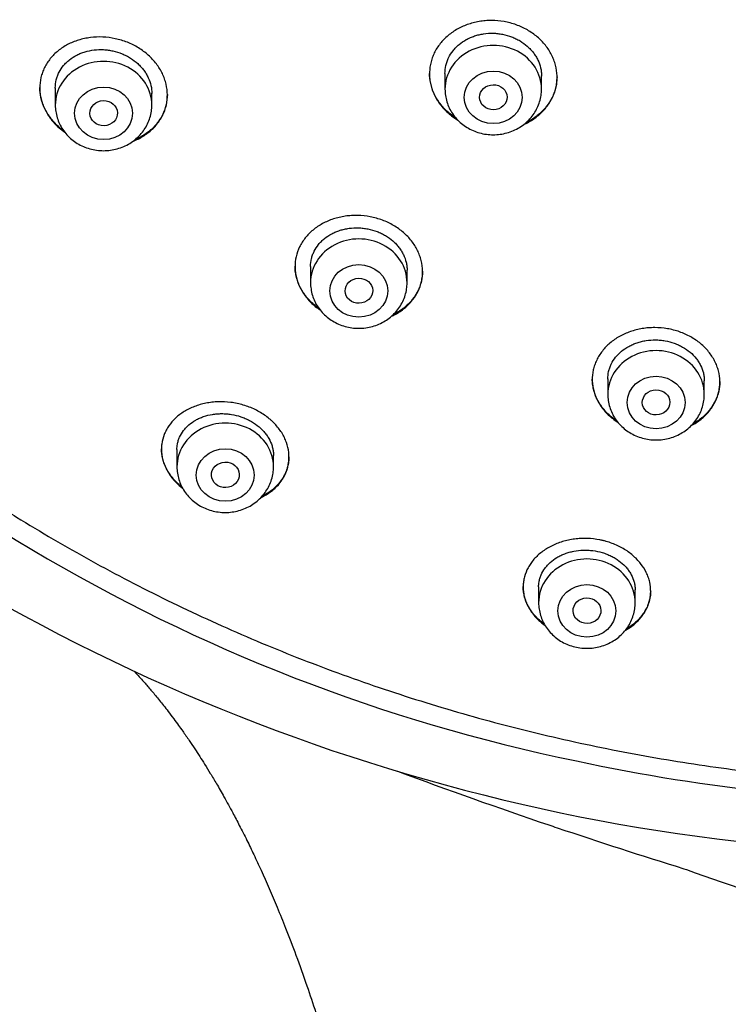
# Model space of a CAD drawing. Units: millimetres. Extents: x -18 to 634, y -35 to 905.
# Drawn here: x 249 to 269, y 800 to 829 of the extents above; entities that cross this region are included whole.
import ezdxf

# ---------------------------------------------------------------- set-up
doc = ezdxf.new("R2010")
doc.units = ezdxf.units.MM
doc.layers.add('Default', color=7, linetype='Continuous')
doc.layers.add('DV1_Default', color=7, linetype='Continuous')

# ---------------------------------------------------------------- blocks, each defined once
blk = doc.blocks.new('SE')
at = {"layer": 'DV1_Default', "color": 7}
for p, q in [((260.975, 827.055), (260.975, 826.596)), ((263.775, 826.596), (263.775, 826.979)), ((249.671, 826.634), (249.671, 826.134)), ((252.471, 826.134), (252.471, 826.476)), ((257.075, 821.46), (257.075, 820.985)), ((259.875, 820.985), (259.875, 821.347)), ((265.697, 818.196), (265.697, 817.748)), ((268.497, 817.748), (268.497, 818.139)), ((253.2, 816.154), (253.2, 815.646)), ((256, 815.646), (256, 815.982)), ((263.691, 812.171), (263.691, 811.707)), ((266.491, 811.707), (266.491, 812.084))]:
    blk.add_line(p, q, dxfattribs=at)
for centre, radius, start, end in [((275.02, 856.889), 50.81, 219.9891, 258.381), ((276.039, 861.608), 57.2, 233.4307, 270.3111), ((276.345, 861.157), 55.259, 257.9274, 270.0052), ((309.662, 940.857), 143.077, 249.51943, 251.38249), ((298.356, 906.759), 107.155, 251.29079, 251.42666), ((312.502, 948.441), 151.171, 251.37652, 252.84263), ((271.487, 815.491), 12.039, 252.6991, 253.047), ((278.378, 831.405), 29.336, 249.233, 266.0359)]:
    blk.add_arc(centre, radius, start, end, dxfattribs=at)
for centre in [(262.375, 826.596), (251.071, 826.134), (258.475, 820.985), (267.097, 817.748), (254.6, 815.646), (265.091, 811.707)]:
    blk.add_ellipse(centre, major_axis=(1.4, 0), ratio=0.906308, start_param=0, end_param=3.141598, dxfattribs=at)
for centre, major_axis, ratio in [((262.375, 826.359), (0.84, 0), 0.906308), ((251.071, 825.897), (0.84, 0), 0.906308), ((262.377, 826.362), (0.4, 0.005), 0.907602), ((251.075, 825.901), (0.401, 0.011), 0.906169), ((258.475, 820.748), (0.84, 0), 0.906308), ((258.478, 820.752), (0.4, 0.01), 0.90869), ((267.097, 817.512), (-0.84, 0), 0.906308), ((267.099, 817.516), (0.4, 0.006), 0.910589), ((254.6, 815.409), (-0.84, 0), 0.906308), ((254.604, 815.415), (0.405, 0.016), 0.910039), ((265.091, 811.471), (0.84, 0), 0.906308), ((265.093, 811.477), (0.404, 0.01), 0.913177)]:
    blk.add_ellipse(centre, major_axis=major_axis, ratio=ratio, dxfattribs=at)
for points, knots in [([(226.999, 849.464), (227.015, 849.067), (227.055, 848.38), (227.152, 847.209), (227.282, 846.07), (227.447, 844.905), (227.643, 843.76), (227.873, 842.612), (228.136, 841.474), (228.431, 840.341), (228.759, 839.215), (229.118, 838.098), (229.51, 836.989), (229.933, 835.89), (230.388, 834.802), (230.873, 833.724), (231.39, 832.658), (231.937, 831.605), (232.513, 830.565), (233.12, 829.539), (233.755, 828.527), (234.419, 827.531), (235.112, 826.551), (235.833, 825.587), (236.58, 824.641), (237.355, 823.713), (238.156, 822.803), (238.983, 821.912), (239.835, 821.042), (240.712, 820.191), (241.613, 819.362), (242.537, 818.554), (243.484, 817.768), (244.454, 817.005), (245.445, 816.265), (246.457, 815.548), (247.489, 814.856), (248.54, 814.188), (249.61, 813.545), (250.699, 812.927), (251.805, 812.336), (252.927, 811.77), (254.065, 811.232), (255.218, 810.72), (256.386, 810.235), (257.566, 809.779), (258.76, 809.35), (259.966, 808.95), (261.182, 808.578), (262.409, 808.235), (263.645, 807.921), (264.89, 807.636), (266.143, 807.381), (267.402, 807.155), (268.667, 806.959), (269.938, 806.793), (271.213, 806.657), (272.492, 806.551), (273.773, 806.475), (275.056, 806.429), (276.339, 806.414), (277.623, 806.429), (278.906, 806.474), (280.187, 806.549), (281.465, 806.655), (282.741, 806.79), (284.011, 806.956), (285.277, 807.151), (286.536, 807.376), (287.789, 807.631), (289.034, 807.916), (290.27, 808.229), (291.497, 808.572), (292.714, 808.943), (293.92, 809.343), (295.114, 809.771), (296.295, 810.228), (297.463, 810.711), (298.616, 811.223), (299.754, 811.761), (300.877, 812.326), (301.983, 812.917), (303.072, 813.534), (304.142, 814.177), (305.194, 814.844), (306.226, 815.536), (307.239, 816.252), (308.23, 816.992), (309.2, 817.755), (310.147, 818.541), (311.072, 819.348), (311.973, 820.177), (312.85, 821.027), (313.703, 821.898), (314.53, 822.788), (315.332, 823.697), (316.107, 824.625), (316.855, 825.571), (317.576, 826.535), (318.269, 827.514), (318.934, 828.51), (319.57, 829.522), (320.177, 830.547), (320.754, 831.587), (321.301, 832.64), (321.818, 833.706), (322.304, 834.783), (322.76, 835.872), (323.183, 836.971), (323.575, 838.079), (323.936, 839.197), (324.264, 840.322), (324.56, 841.455), (324.823, 842.593), (325.053, 843.741), (325.251, 844.886), (325.415, 846.05), (325.546, 847.19), (325.644, 848.369), (325.685, 849.062), (325.702, 849.467)], [0, 0, 0, 0, 0.007889, 0.016368, 0.024847, 0.033326, 0.041805, 0.050284, 0.058763, 0.067243, 0.075722, 0.084202, 0.092682, 0.101162, 0.109642, 0.118123, 0.126604, 0.135085, 0.143566, 0.152047, 0.160529, 0.169011, 0.177493, 0.185975, 0.194457, 0.20294, 0.211423, 0.219906, 0.228389, 0.236873, 0.245356, 0.25384, 0.262324, 0.270808, 0.279293, 0.287777, 0.296262, 0.304747, 0.313231, 0.321716, 0.330202, 0.338687, 0.347172, 0.355657, 0.364143, 0.372628, 0.381114, 0.3896, 0.398085, 0.406571, 0.415057, 0.423543, 0.432029, 0.440515, 0.449001, 0.457487, 0.465973, 0.474459, 0.482945, 0.491431, 0.499917, 0.508403, 0.516889, 0.525375, 0.533861, 0.542347, 0.550834, 0.55932, 0.567805, 0.576291, 0.584777, 0.593263, 0.601749, 0.610235, 0.61872, 0.627206, 0.635692, 0.644177, 0.652663, 0.661148, 0.669633, 0.678118, 0.686603, 0.695088, 0.703573, 0.712058, 0.720542, 0.729026, 0.737511, 0.745995, 0.754479, 0.762962, 0.771446, 0.779929, 0.788412, 0.796895, 0.805378, 0.81386, 0.822343, 0.830825, 0.839307, 0.847788, 0.85627, 0.864751, 0.873232, 0.881713, 0.890193, 0.898674, 0.907154, 0.915634, 0.924114, 0.932593, 0.941073, 0.949552, 0.958031, 0.96651, 0.974989, 0.983468, 0.991947, 1, 1, 1, 1]), ([(263.717, 825.863), (263.801, 825.936), (263.875, 826.016), (263.971, 826.144), (264.001, 826.188), (264.055, 826.28), (264.08, 826.327), (264.145, 826.471), (264.177, 826.57), (264.208, 826.722), (264.215, 826.773), (264.224, 826.878), (264.226, 826.93), (264.222, 827.085), (264.207, 827.189), (264.168, 827.343), (264.151, 827.394), (264.113, 827.494), (264.07, 827.593), (264.016, 827.687), (263.956, 827.779), (263.924, 827.825), (263.818, 827.957), (263.739, 828.038), (263.608, 828.149), (263.562, 828.184), (263.466, 828.252), (263.415, 828.283), (263.261, 828.371), (263.153, 828.421), (262.983, 828.482), (262.925, 828.5), (262.807, 828.531), (262.748, 828.544), (262.569, 828.575), (262.448, 828.586), (262.265, 828.586), (262.204, 828.584), (262.084, 828.574), (261.965, 828.559), (261.849, 828.534), (261.733, 828.504), (261.676, 828.486), (261.51, 828.427), (261.406, 828.378), (261.258, 828.293), (261.21, 828.262), (261.118, 828.196), (261.075, 828.161), (260.95, 828.052), (260.876, 827.972), (260.779, 827.843), (260.749, 827.798), (260.695, 827.707), (260.646, 827.613), (260.609, 827.516), (260.576, 827.418), (260.563, 827.367), (260.532, 827.213), (260.523, 827.111), (260.527, 826.956), (260.531, 826.904), (260.546, 826.8), (260.556, 826.748), (260.596, 826.594), (260.633, 826.495), (260.707, 826.35), (260.734, 826.302), (260.794, 826.21), (260.826, 826.165), (260.931, 826.034), (261.009, 825.953), (261.142, 825.841), (261.188, 825.805), (261.271, 825.748), (261.307, 825.724), (261.343, 825.702)], [0, 0, 0, 0, 0.040221, 0.040221, 0.060332, 0.060332, 0.080443, 0.080443, 0.120664, 0.120664, 0.140775, 0.140775, 0.160885, 0.160885, 0.201106, 0.201106, 0.221217, 0.221217, 0.241328, 0.261438, 0.261438, 0.281549, 0.281549, 0.32177, 0.32177, 0.341881, 0.341881, 0.361992, 0.361992, 0.402213, 0.402213, 0.422324, 0.422324, 0.442434, 0.442434, 0.482656, 0.482656, 0.502766, 0.502766, 0.522877, 0.542988, 0.542988, 0.563098, 0.563098, 0.603319, 0.603319, 0.62343, 0.62343, 0.643541, 0.643541, 0.683762, 0.683762, 0.703873, 0.703873, 0.723983, 0.744094, 0.744094, 0.764205, 0.764205, 0.804426, 0.804426, 0.824537, 0.824537, 0.844647, 0.844647, 0.884869, 0.884869, 0.904979, 0.904979, 0.92509, 0.92509, 0.965311, 0.965311, 0.985422, 0.985422, 1, 1, 1, 1]), ([(252.389, 825.352), (252.474, 825.421), (252.549, 825.496), (252.648, 825.618), (252.679, 825.66), (252.735, 825.748), (252.761, 825.794), (252.829, 825.933), (252.864, 826.029), (252.898, 826.178), (252.907, 826.228), (252.918, 826.331), (252.921, 826.383), (252.921, 826.537), (252.908, 826.64), (252.872, 826.795), (252.857, 826.847), (252.821, 826.948), (252.78, 827.047), (252.727, 827.144), (252.669, 827.238), (252.638, 827.284), (252.534, 827.42), (252.456, 827.504), (252.326, 827.62), (252.281, 827.657), (252.185, 827.728), (252.135, 827.762), (251.982, 827.856), (251.875, 827.909), (251.705, 827.977), (251.647, 827.997), (251.529, 828.032), (251.47, 828.047), (251.292, 828.085), (251.171, 828.101), (250.927, 828.112), (250.807, 828.107), (250.631, 828.085), (250.572, 828.075), (250.457, 828.05), (250.4, 828.035), (250.234, 827.984), (250.129, 827.941), (249.98, 827.863), (249.932, 827.834), (249.839, 827.773), (249.795, 827.741), (249.669, 827.639), (249.593, 827.564), (249.494, 827.441), (249.463, 827.399), (249.407, 827.311), (249.356, 827.222), (249.316, 827.128), (249.282, 827.032), (249.267, 826.983), (249.232, 826.832), (249.221, 826.731), (249.221, 826.577), (249.224, 826.526), (249.237, 826.422), (249.246, 826.37), (249.282, 826.216), (249.317, 826.116), (249.388, 825.969), (249.414, 825.921), (249.473, 825.825), (249.504, 825.779), (249.607, 825.645), (249.684, 825.561), (249.793, 825.463), (249.816, 825.444), (249.862, 825.407), (249.885, 825.389), (249.923, 825.361), (249.937, 825.35), (249.951, 825.34)], [0, 0, 0, 0, 0.040572, 0.040572, 0.060858, 0.060858, 0.081144, 0.081144, 0.121716, 0.121716, 0.142002, 0.142002, 0.162289, 0.162289, 0.202861, 0.202861, 0.223147, 0.223147, 0.243433, 0.263719, 0.263719, 0.284005, 0.284005, 0.324577, 0.324577, 0.344863, 0.344863, 0.365149, 0.365149, 0.405721, 0.405721, 0.426007, 0.426007, 0.446294, 0.446294, 0.486866, 0.486866, 0.527438, 0.527438, 0.547724, 0.547724, 0.56801, 0.56801, 0.608582, 0.608582, 0.628868, 0.628868, 0.649154, 0.649154, 0.689726, 0.689726, 0.710012, 0.710012, 0.730298, 0.750585, 0.750585, 0.770871, 0.770871, 0.811443, 0.811443, 0.831729, 0.831729, 0.852015, 0.852015, 0.892587, 0.892587, 0.912873, 0.912873, 0.933159, 0.933159, 0.973731, 0.973731, 0.983874, 0.983874, 0.994017, 0.994017, 1, 1, 1, 1]), ([(260.975, 827.051), (260.975, 827.13), (260.984, 827.208), (261.011, 827.322), (261.022, 827.36), (261.048, 827.435), (261.064, 827.472), (261.116, 827.579), (261.159, 827.647), (261.234, 827.743), (261.262, 827.774), (261.32, 827.834), (261.35, 827.862), (261.447, 827.943), (261.517, 827.991), (261.631, 828.054), (261.67, 828.073), (261.751, 828.109), (261.833, 828.14), (261.919, 828.165), (262.006, 828.186), (262.051, 828.194), (262.187, 828.214), (262.278, 828.22), (262.415, 828.217), (262.461, 828.214), (262.553, 828.204), (262.599, 828.197), (262.734, 828.171), (262.822, 828.146), (262.949, 828.097), (262.991, 828.079), (263.073, 828.04), (263.113, 828.018), (263.227, 827.95), (263.298, 827.898), (263.396, 827.811), (263.428, 827.781), (263.486, 827.718), (263.54, 827.653), (263.588, 827.585), (263.631, 827.514), (263.651, 827.477), (263.704, 827.366), (263.73, 827.29), (263.757, 827.174), (263.764, 827.134), (263.773, 827.055), (263.775, 827.016), (263.775, 826.976), (263.775, 826.976), (263.775, 826.976)], [0, 0, 0, 0, 0.062473, 0.062473, 0.09372, 0.09372, 0.124968, 0.124968, 0.187463, 0.187463, 0.218711, 0.218711, 0.249958, 0.249958, 0.312453, 0.312453, 0.343701, 0.343701, 0.374949, 0.406196, 0.406196, 0.437444, 0.437444, 0.499939, 0.499939, 0.531186, 0.531186, 0.562434, 0.562434, 0.624929, 0.624929, 0.656177, 0.656177, 0.687424, 0.687424, 0.749919, 0.749919, 0.781167, 0.781167, 0.812414, 0.843662, 0.843662, 0.87491, 0.87491, 0.937405, 0.937405, 0.968652, 0.968652, 0.9999, 0.9999, 1, 1, 1, 1]), ([(249.671, 826.628), (249.671, 826.631), (249.671, 826.634), (249.672, 826.715), (249.682, 826.792), (249.709, 826.904), (249.721, 826.941), (249.748, 827.014), (249.764, 827.05), (249.817, 827.154), (249.86, 827.219), (249.936, 827.311), (249.963, 827.341), (250.022, 827.397), (250.053, 827.424), (250.149, 827.5), (250.219, 827.545), (250.333, 827.604), (250.372, 827.622), (250.453, 827.654), (250.494, 827.668), (250.62, 827.705), (250.707, 827.723), (250.887, 827.744), (250.978, 827.747), (251.115, 827.739), (251.161, 827.735), (251.252, 827.722), (251.298, 827.714), (251.434, 827.684), (251.522, 827.657), (251.649, 827.605), (251.691, 827.585), (251.773, 827.544), (251.813, 827.521), (251.927, 827.449), (251.998, 827.396), (252.097, 827.306), (252.128, 827.275), (252.186, 827.211), (252.241, 827.145), (252.288, 827.075), (252.331, 827.003), (252.35, 826.965), (252.403, 826.853), (252.429, 826.777), (252.463, 826.624), (252.471, 826.548), (252.471, 826.473)], [0, 0, 0, 0, 0.002476, 0.002476, 0.064975, 0.064975, 0.096224, 0.096224, 0.127473, 0.127473, 0.189972, 0.189972, 0.221221, 0.221221, 0.252471, 0.252471, 0.314969, 0.314969, 0.346219, 0.346219, 0.377468, 0.377468, 0.439967, 0.439967, 0.502466, 0.502466, 0.533715, 0.533715, 0.564964, 0.564964, 0.627463, 0.627463, 0.658712, 0.658712, 0.689962, 0.689962, 0.752461, 0.752461, 0.78371, 0.78371, 0.814959, 0.846209, 0.846209, 0.877458, 0.877458, 0.939957, 0.939957, 1, 1, 1, 1]), ([(261.296, 825.753), (261.238, 825.79), (261.183, 825.83), (261.086, 825.909), (261.043, 825.947), (260.961, 826.027), (260.922, 826.069), (260.814, 826.198), (260.752, 826.289), (260.675, 826.432), (260.651, 826.482), (260.611, 826.581), (260.594, 826.631), (260.55, 826.783), (260.533, 826.886), (260.526, 827.012), (260.525, 827.032), (260.525, 827.053)], [0, 0, 0, 0, 0.123037, 0.123037, 0.2275, 0.2275, 0.331963, 0.331963, 0.540888, 0.540888, 0.645351, 0.645351, 0.749814, 0.749814, 0.958739, 0.958739, 1, 1, 1, 1]), ([(264.225, 826.958), (264.225, 826.882), (264.218, 826.806), (264.196, 826.678), (264.184, 826.627), (264.154, 826.527), (264.119, 826.429), (264.073, 826.335), (264.021, 826.243), (263.993, 826.198), (263.899, 826.066), (263.827, 825.984), (263.745, 825.909)], [0, 0, 0, 0, 0.197353, 0.197353, 0.331128, 0.331128, 0.464902, 0.598677, 0.598677, 0.732451, 0.732451, 1, 1, 1, 1]), ([(249.915, 825.388), (249.86, 825.428), (249.809, 825.471), (249.717, 825.555), (249.676, 825.595), (249.598, 825.681), (249.562, 825.725), (249.461, 825.86), (249.404, 825.955), (249.335, 826.102), (249.315, 826.153), (249.28, 826.254), (249.266, 826.305), (249.233, 826.451), (249.222, 826.546), (249.221, 826.641)], [0, 0, 0, 0, 0.127588, 0.127588, 0.238827, 0.238827, 0.350066, 0.350066, 0.572544, 0.572544, 0.683783, 0.683783, 0.795022, 0.795022, 1, 1, 1, 1]), ([(252.921, 826.443), (252.921, 826.442), (252.921, 826.44), (252.92, 826.336), (252.908, 826.235), (252.871, 826.085), (252.856, 826.036), (252.82, 825.939), (252.779, 825.846), (252.727, 825.756), (252.67, 825.669), (252.639, 825.627), (252.537, 825.504), (252.46, 825.43), (252.374, 825.362)], [0, 0, 0, 0, 0.002721, 0.002721, 0.252041, 0.252041, 0.376701, 0.376701, 0.501361, 0.626021, 0.626021, 0.75068, 0.75068, 1, 1, 1, 1]), ([(260.975, 826.596), (260.975, 826.529), (260.984, 826.415), (261.025, 826.226), (261.094, 826.051), (261.19, 825.883), (261.309, 825.732), (261.451, 825.597), (261.611, 825.483), (261.788, 825.391), (261.977, 825.324), (262.174, 825.284), (262.375, 825.27), (262.576, 825.284), (262.773, 825.324), (262.962, 825.391), (263.139, 825.483), (263.3, 825.597), (263.442, 825.733), (263.561, 825.884), (263.657, 826.053), (263.725, 826.228), (263.766, 826.417), (263.775, 826.53), (263.775, 826.596)], [0, 0, 0, 0, 0.043416, 0.088242, 0.133206, 0.178365, 0.223751, 0.269371, 0.315209, 0.361231, 0.407394, 0.453652, 0.499964, 0.546286, 0.592577, 0.638793, 0.684885, 0.730809, 0.776522, 0.822, 0.867242, 0.912272, 0.95714, 1, 1, 1, 1]), ([(249.671, 826.134), (249.671, 826.067), (249.68, 825.953), (249.721, 825.764), (249.79, 825.59), (249.886, 825.421), (250.005, 825.27), (250.147, 825.135), (250.307, 825.021), (250.484, 824.929), (250.673, 824.863), (250.87, 824.822), (251.071, 824.808), (251.272, 824.822), (251.469, 824.863), (251.658, 824.929), (251.835, 825.021), (251.996, 825.136), (252.138, 825.271), (252.257, 825.423), (252.352, 825.591), (252.421, 825.766), (252.462, 825.955), (252.471, 826.068), (252.471, 826.134)], [0, 0, 0, 0, 0.043416, 0.088242, 0.133206, 0.178365, 0.223751, 0.269371, 0.315209, 0.361231, 0.407394, 0.453652, 0.499964, 0.546286, 0.592577, 0.638793, 0.684885, 0.730809, 0.776522, 0.822, 0.867242, 0.912272, 0.95714, 1, 1, 1, 1]), ([(263.266, 825.576), (263.273, 825.579), (263.281, 825.583), (263.341, 825.61), (263.393, 825.637), (263.542, 825.723), (263.633, 825.789), (263.717, 825.863)], [0, 0, 0, 0, 0.046462, 0.046462, 0.364308, 0.364308, 1, 1, 1, 1]), ([(263.745, 825.909), (263.663, 825.834), (263.574, 825.767), (263.429, 825.678), (263.379, 825.651), (263.326, 825.625), (263.326, 825.625), (263.325, 825.625)], [0, 0, 0, 0, 0.664223, 0.664223, 0.996335, 0.996335, 1, 1, 1, 1]), ([(251.924, 825.086), (251.935, 825.09), (251.946, 825.094), (252.01, 825.12), (252.061, 825.144), (252.211, 825.223), (252.304, 825.283), (252.389, 825.352)], [0, 0, 0, 0, 0.065051, 0.065051, 0.376701, 0.376701, 1, 1, 1, 1]), ([(252.374, 825.362), (252.288, 825.294), (252.195, 825.235), (252.059, 825.165), (252.022, 825.148), (251.983, 825.131)], [0, 0, 0, 0, 0.731244, 0.731244, 1, 1, 1, 1]), ([(259.803, 820.249), (259.888, 820.319), (259.962, 820.395), (260.06, 820.517), (260.09, 820.559), (260.145, 820.646), (260.171, 820.692), (260.238, 820.83), (260.271, 820.925), (260.304, 821.072), (260.313, 821.122), (260.323, 821.223), (260.326, 821.274), (260.324, 821.426), (260.311, 821.526), (260.274, 821.677), (260.258, 821.728), (260.222, 821.827), (260.201, 821.875), (260.13, 822.018), (260.072, 822.11), (259.934, 822.286), (259.855, 822.367), (259.725, 822.479), (259.68, 822.514), (259.584, 822.582), (259.534, 822.615), (259.38, 822.705), (259.272, 822.756), (259.102, 822.819), (259.044, 822.838), (258.926, 822.871), (258.866, 822.885), (258.687, 822.919), (258.566, 822.932), (258.383, 822.936), (258.322, 822.935), (258.201, 822.928), (258.082, 822.916), (257.965, 822.894), (257.85, 822.867), (257.792, 822.851), (257.626, 822.797), (257.521, 822.751), (257.373, 822.671), (257.325, 822.642), (257.232, 822.58), (257.188, 822.547), (257.063, 822.443), (256.988, 822.368), (256.89, 822.244), (256.86, 822.201), (256.804, 822.114), (256.779, 822.069), (256.713, 821.932), (256.679, 821.837), (256.634, 821.639), (256.624, 821.539), (256.626, 821.389), (256.629, 821.338), (256.642, 821.237), (256.652, 821.186), (256.689, 821.036), (256.725, 820.938), (256.796, 820.795), (256.822, 820.748), (256.881, 820.656), (256.913, 820.611), (257.015, 820.481), (257.093, 820.4), (257.224, 820.287), (257.271, 820.251), (257.33, 820.209), (257.343, 820.2), (257.355, 820.192)], [0, 0, 0, 0, 0.040606, 0.040606, 0.060909, 0.060909, 0.081212, 0.081212, 0.121818, 0.121818, 0.142121, 0.142121, 0.162424, 0.162424, 0.20303, 0.20303, 0.223333, 0.223333, 0.243636, 0.243636, 0.284242, 0.284242, 0.324848, 0.324848, 0.345151, 0.345151, 0.365454, 0.365454, 0.40606, 0.40606, 0.426363, 0.426363, 0.446666, 0.446666, 0.487272, 0.487272, 0.507575, 0.507575, 0.527878, 0.548181, 0.548181, 0.568484, 0.568484, 0.60909, 0.60909, 0.629393, 0.629393, 0.649696, 0.649696, 0.690302, 0.690302, 0.710605, 0.710605, 0.730908, 0.730908, 0.771514, 0.771514, 0.81212, 0.81212, 0.832423, 0.832423, 0.852726, 0.852726, 0.893332, 0.893332, 0.913635, 0.913635, 0.933938, 0.933938, 0.974544, 0.974544, 0.994847, 0.994847, 1, 1, 1, 1]), ([(257.075, 821.456), (257.075, 821.456), (257.075, 821.456), (257.075, 821.534), (257.084, 821.609), (257.111, 821.72), (257.122, 821.756), (257.148, 821.829), (257.164, 821.864), (257.216, 821.968), (257.258, 822.033), (257.333, 822.126), (257.36, 822.155), (257.418, 822.213), (257.449, 822.24), (257.544, 822.317), (257.614, 822.363), (257.728, 822.424), (257.767, 822.442), (257.847, 822.476), (257.929, 822.506), (258.015, 822.529), (258.102, 822.548), (258.147, 822.556), (258.283, 822.574), (258.374, 822.579), (258.511, 822.574), (258.557, 822.571), (258.649, 822.56), (258.695, 822.553), (258.831, 822.526), (258.919, 822.501), (259.048, 822.452), (259.09, 822.433), (259.172, 822.394), (259.212, 822.372), (259.327, 822.304), (259.398, 822.252), (259.497, 822.166), (259.528, 822.135), (259.586, 822.073), (259.641, 822.009), (259.688, 821.941), (259.732, 821.871), (259.752, 821.835), (259.804, 821.726), (259.831, 821.652), (259.857, 821.538), (259.864, 821.499), (259.873, 821.422), (259.875, 821.384), (259.875, 821.346)], [0, 0, 0, 0, 0.000335, 0.000335, 0.062832, 0.062832, 0.09408, 0.09408, 0.125329, 0.125329, 0.187825, 0.187825, 0.219074, 0.219074, 0.250322, 0.250322, 0.312819, 0.312819, 0.344067, 0.344067, 0.375315, 0.406564, 0.406564, 0.437812, 0.437812, 0.500309, 0.500309, 0.531557, 0.531557, 0.562805, 0.562805, 0.625302, 0.625302, 0.65655, 0.65655, 0.687798, 0.687798, 0.750295, 0.750295, 0.781543, 0.781543, 0.812792, 0.84404, 0.84404, 0.875288, 0.875288, 0.937785, 0.937785, 0.969033, 0.969033, 1, 1, 1, 1]), ([(257.32, 820.237), (257.267, 820.275), (257.217, 820.315), (257.126, 820.394), (257.085, 820.433), (257.007, 820.516), (256.97, 820.559), (256.869, 820.69), (256.812, 820.781), (256.742, 820.925), (256.722, 820.974), (256.687, 821.073), (256.657, 821.172), (256.64, 821.273), (256.628, 821.37), (256.625, 821.418), (256.625, 821.465)], [0, 0, 0, 0, 0.123063, 0.123063, 0.233575, 0.233575, 0.344087, 0.344087, 0.565112, 0.565112, 0.675625, 0.675625, 0.786137, 0.896649, 0.896649, 1, 1, 1, 1]), ([(260.325, 821.32), (260.324, 821.223), (260.313, 821.126), (260.278, 820.982), (260.264, 820.933), (260.229, 820.837), (260.189, 820.744), (260.138, 820.655), (260.082, 820.569), (260.051, 820.526), (259.951, 820.403), (259.875, 820.328), (259.789, 820.259)], [0, 0, 0, 0, 0.243726, 0.243726, 0.369772, 0.369772, 0.495817, 0.621863, 0.621863, 0.747909, 0.747909, 1, 1, 1, 1]), ([(257.075, 820.985), (257.075, 820.918), (257.084, 820.804), (257.125, 820.615), (257.194, 820.441), (257.29, 820.272), (257.409, 820.121), (257.551, 819.986), (257.711, 819.872), (257.888, 819.78), (258.077, 819.714), (258.274, 819.673), (258.475, 819.659), (258.676, 819.673), (258.873, 819.713), (259.062, 819.78), (259.239, 819.872), (259.4, 819.986), (259.542, 820.122), (259.661, 820.274), (259.757, 820.442), (259.825, 820.617), (259.866, 820.806), (259.875, 820.919), (259.875, 820.985)], [0, 0, 0, 0, 0.043416, 0.088242, 0.133206, 0.178365, 0.223751, 0.269371, 0.315209, 0.361231, 0.407394, 0.453652, 0.499964, 0.546286, 0.592577, 0.638793, 0.684885, 0.730809, 0.776522, 0.822, 0.867242, 0.912272, 0.95714, 1, 1, 1, 1]), ([(259.422, 820.012), (259.458, 820.028), (259.493, 820.045), (259.627, 820.118), (259.719, 820.179), (259.803, 820.249)], [0, 0, 0, 0, 0.255375, 0.255375, 1, 1, 1, 1]), ([(259.789, 820.259), (259.704, 820.19), (259.612, 820.13), (259.499, 820.07), (259.486, 820.064), (259.472, 820.057)], [0, 0, 0, 0, 0.881637, 0.881637, 1, 1, 1, 1]), ([(268.433, 817.054), (268.517, 817.125), (268.591, 817.202), (268.688, 817.325), (268.718, 817.368), (268.772, 817.456), (268.797, 817.501), (268.863, 817.64), (268.896, 817.735), (268.928, 817.881), (268.936, 817.93), (268.946, 818.03), (268.948, 818.081), (268.945, 818.23), (268.932, 818.329), (268.894, 818.477), (268.878, 818.527), (268.842, 818.624), (268.821, 818.671), (268.749, 818.81), (268.691, 818.9), (268.553, 819.07), (268.474, 819.149), (268.344, 819.257), (268.299, 819.291), (268.203, 819.357), (268.153, 819.388), (267.999, 819.474), (267.891, 819.522), (267.721, 819.581), (267.663, 819.599), (267.545, 819.629), (267.485, 819.642), (267.305, 819.673), (267.184, 819.683), (267, 819.684), (266.939, 819.681), (266.818, 819.672), (266.698, 819.657), (266.581, 819.633), (266.466, 819.604), (266.408, 819.587), (266.241, 819.529), (266.136, 819.481), (265.987, 819.398), (265.94, 819.368), (265.847, 819.304), (265.803, 819.27), (265.678, 819.164), (265.604, 819.087), (265.507, 818.963), (265.476, 818.919), (265.422, 818.831), (265.373, 818.741), (265.334, 818.648), (265.301, 818.553), (265.288, 818.504), (265.255, 818.357), (265.246, 818.258), (265.248, 818.109), (265.252, 818.059), (265.266, 817.959), (265.276, 817.909), (265.313, 817.761), (265.35, 817.666), (265.421, 817.526), (265.448, 817.481), (265.507, 817.391), (265.538, 817.347), (265.641, 817.221), (265.719, 817.143), (265.85, 817.035), (265.896, 817), (265.96, 816.956), (265.977, 816.945), (265.994, 816.934)], [0, 0, 0, 0, 0.04053, 0.04053, 0.060795, 0.060795, 0.08106, 0.08106, 0.121589, 0.121589, 0.141854, 0.141854, 0.162119, 0.162119, 0.202649, 0.202649, 0.222914, 0.222914, 0.243179, 0.243179, 0.283709, 0.283709, 0.324238, 0.324238, 0.344503, 0.344503, 0.364768, 0.364768, 0.405298, 0.405298, 0.425563, 0.425563, 0.445828, 0.445828, 0.486358, 0.486358, 0.506622, 0.506622, 0.526887, 0.547152, 0.547152, 0.567417, 0.567417, 0.607947, 0.607947, 0.628212, 0.628212, 0.648477, 0.648477, 0.689007, 0.689007, 0.709271, 0.709271, 0.729536, 0.749801, 0.749801, 0.770066, 0.770066, 0.810596, 0.810596, 0.830861, 0.830861, 0.851126, 0.851126, 0.891656, 0.891656, 0.91192, 0.91192, 0.932185, 0.932185, 0.972715, 0.972715, 0.99298, 0.99298, 1, 1, 1, 1]), ([(265.697, 818.192), (265.697, 818.266), (265.706, 818.339), (265.731, 818.447), (265.741, 818.483), (265.767, 818.555), (265.782, 818.591), (265.833, 818.695), (265.875, 818.761), (265.95, 818.854), (265.977, 818.885), (266.034, 818.943), (266.064, 818.971), (266.16, 819.05), (266.229, 819.098), (266.343, 819.16), (266.382, 819.18), (266.463, 819.215), (266.545, 819.247), (266.631, 819.271), (266.718, 819.293), (266.763, 819.302), (266.899, 819.323), (266.991, 819.329), (267.128, 819.328), (267.175, 819.325), (267.267, 819.317), (267.313, 819.311), (267.449, 819.286), (267.538, 819.263), (267.666, 819.217), (267.709, 819.2), (267.791, 819.162), (267.83, 819.142), (267.945, 819.076), (268.017, 819.027), (268.149, 818.915), (268.207, 818.855), (268.284, 818.759), (268.307, 818.726), (268.351, 818.658), (268.371, 818.623), (268.424, 818.516), (268.451, 818.443), (268.478, 818.332), (268.485, 818.294), (268.495, 818.218), (268.497, 818.18), (268.497, 818.14), (268.497, 818.138), (268.497, 818.136)], [0, 0, 0, 0, 0.060748, 0.060748, 0.091996, 0.091996, 0.123244, 0.123244, 0.185739, 0.185739, 0.216987, 0.216987, 0.248235, 0.248235, 0.31073, 0.31073, 0.341978, 0.341978, 0.373226, 0.404473, 0.404473, 0.435721, 0.435721, 0.498216, 0.498216, 0.529464, 0.529464, 0.560712, 0.560712, 0.623207, 0.623207, 0.654455, 0.654455, 0.685703, 0.685703, 0.748198, 0.748198, 0.810694, 0.810694, 0.841941, 0.841941, 0.873189, 0.873189, 0.935684, 0.935684, 0.966932, 0.966932, 0.99818, 0.99818, 1, 1, 1, 1]), ([(265.958, 816.979), (265.901, 817.017), (265.847, 817.058), (265.753, 817.137), (265.712, 817.175), (265.633, 817.255), (265.597, 817.296), (265.496, 817.423), (265.438, 817.512), (265.368, 817.653), (265.347, 817.701), (265.312, 817.797), (265.282, 817.894), (265.264, 817.993), (265.251, 818.092), (265.248, 818.141), (265.247, 818.19)], [0, 0, 0, 0, 0.130109, 0.130109, 0.239148, 0.239148, 0.348187, 0.348187, 0.566264, 0.566264, 0.675303, 0.675303, 0.784342, 0.893381, 0.893381, 1, 1, 1, 1]), ([(268.947, 818.117), (268.946, 818.025), (268.936, 817.933), (268.903, 817.792), (268.889, 817.743), (268.855, 817.649), (268.816, 817.556), (268.766, 817.466), (268.711, 817.379), (268.68, 817.336), (268.581, 817.212), (268.505, 817.135), (268.42, 817.065)], [0, 0, 0, 0, 0.236892, 0.236892, 0.364077, 0.364077, 0.491261, 0.618446, 0.618446, 0.745631, 0.745631, 1, 1, 1, 1]), ([(256.035, 815.021), (256.111, 815.09), (256.176, 815.165), (256.26, 815.285), (256.285, 815.327), (256.331, 815.412), (256.351, 815.456), (256.404, 815.59), (256.428, 815.682), (256.446, 815.824), (256.45, 815.872), (256.45, 815.969), (256.448, 816.018), (256.432, 816.164), (256.409, 816.26), (256.358, 816.404), (256.338, 816.452), (256.292, 816.546), (256.266, 816.593), (256.181, 816.728), (256.114, 816.814), (256.016, 816.917), (255.996, 816.937), (255.955, 816.977), (255.933, 816.996), (255.868, 817.053), (255.777, 817.125), (255.678, 817.19), (255.576, 817.251), (255.522, 817.28), (255.357, 817.36), (255.244, 817.404), (255.066, 817.456), (255.006, 817.471), (254.884, 817.497), (254.823, 817.507), (254.64, 817.53), (254.518, 817.536), (254.335, 817.53), (254.274, 817.526), (254.156, 817.512), (254.039, 817.494), (253.926, 817.467), (253.814, 817.435), (253.76, 817.416), (253.601, 817.355), (253.503, 817.307), (253.366, 817.223), (253.322, 817.193), (253.238, 817.129), (253.198, 817.096), (253.086, 816.992), (253.021, 816.916), (252.938, 816.795), (252.912, 816.753), (252.867, 816.668), (252.847, 816.625), (252.795, 816.493), (252.772, 816.402), (252.754, 816.26), (252.75, 816.212), (252.75, 816.117), (252.755, 816.022), (252.772, 815.927), (252.789, 815.855), (252.795, 815.831), (252.809, 815.784), (252.817, 815.76), (252.86, 815.641), (252.906, 815.549), (252.99, 815.416), (253.021, 815.372), (253.072, 815.308), (253.09, 815.286), (253.126, 815.245), (253.145, 815.224), (253.226, 815.14), (253.292, 815.08), (253.364, 815.024)], [0, 0, 0, 0, 0.042036, 0.042036, 0.063054, 0.063054, 0.084072, 0.084072, 0.126108, 0.126108, 0.147126, 0.147126, 0.168144, 0.168144, 0.21018, 0.21018, 0.231198, 0.231198, 0.252216, 0.252216, 0.294253, 0.294253, 0.304762, 0.304762, 0.315271, 0.315271, 0.336289, 0.357307, 0.357307, 0.378325, 0.378325, 0.420361, 0.420361, 0.441379, 0.441379, 0.462397, 0.462397, 0.504433, 0.504433, 0.525451, 0.525451, 0.546469, 0.567487, 0.567487, 0.588505, 0.588505, 0.630541, 0.630541, 0.651559, 0.651559, 0.672577, 0.672577, 0.714613, 0.714613, 0.735631, 0.735631, 0.756649, 0.756649, 0.798685, 0.798685, 0.819703, 0.819703, 0.840721, 0.86174, 0.86174, 0.872249, 0.872249, 0.882758, 0.882758, 0.924794, 0.924794, 0.945812, 0.945812, 0.956321, 0.956321, 0.96683, 0.96683, 1, 1, 1, 1]), ([(265.697, 817.748), (265.697, 817.681), (265.706, 817.568), (265.748, 817.378), (265.817, 817.204), (265.912, 817.036), (266.031, 816.884), (266.173, 816.749), (266.334, 816.635), (266.51, 816.543), (266.699, 816.477), (266.896, 816.436), (267.097, 816.422), (267.298, 816.436), (267.496, 816.477), (267.685, 816.543), (267.861, 816.635), (268.022, 816.75), (268.164, 816.885), (268.284, 817.037), (268.379, 817.206), (268.448, 817.38), (268.488, 817.569), (268.497, 817.682), (268.497, 817.748)], [0, 0, 0, 0, 0.043416, 0.088242, 0.133206, 0.178365, 0.223751, 0.269371, 0.315209, 0.361231, 0.407394, 0.453652, 0.499964, 0.546286, 0.592577, 0.638793, 0.684885, 0.730809, 0.776522, 0.822, 0.867242, 0.912272, 0.95714, 1, 1, 1, 1]), ([(253.2, 816.149), (253.2, 816.202), (253.205, 816.254), (253.22, 816.34), (253.229, 816.375), (253.25, 816.444), (253.263, 816.478), (253.307, 816.577), (253.344, 816.64), (253.412, 816.729), (253.436, 816.758), (253.489, 816.813), (253.517, 816.84), (253.606, 816.916), (253.671, 816.961), (253.779, 817.022), (253.816, 817.04), (253.893, 817.075), (253.933, 817.09), (254.054, 817.132), (254.139, 817.153), (254.273, 817.175), (254.318, 817.181), (254.408, 817.188), (254.5, 817.191), (254.592, 817.188), (254.685, 817.18), (254.732, 817.175), (254.87, 817.152), (254.961, 817.13), (255.093, 817.087), (255.137, 817.07), (255.223, 817.034), (255.264, 817.014), (255.385, 816.95), (255.461, 816.902), (255.566, 816.82), (255.599, 816.792), (255.662, 816.733), (255.722, 816.672), (255.774, 816.607), (255.822, 816.54), (255.844, 816.505), (255.904, 816.401), (255.935, 816.329), (255.969, 816.22), (255.978, 816.183), (255.991, 816.109), (255.996, 816.072), (255.999, 816.017), (256, 815.997), (256, 815.978)], [0, 0, 0, 0, 0.045631, 0.045631, 0.076892, 0.076892, 0.108153, 0.108153, 0.170675, 0.170675, 0.201936, 0.201936, 0.233197, 0.233197, 0.295719, 0.295719, 0.32698, 0.32698, 0.358241, 0.358241, 0.420764, 0.420764, 0.452025, 0.452025, 0.483286, 0.514547, 0.514547, 0.545808, 0.545808, 0.60833, 0.60833, 0.639591, 0.639591, 0.670852, 0.670852, 0.733374, 0.733374, 0.764636, 0.764636, 0.795897, 0.827158, 0.827158, 0.858419, 0.858419, 0.920941, 0.920941, 0.952202, 0.952202, 0.983463, 0.983463, 1, 1, 1, 1]), ([(268.116, 816.841), (268.13, 816.848), (268.143, 816.856), (268.257, 816.919), (268.349, 816.983), (268.433, 817.054)], [0, 0, 0, 0, 0.119394, 0.119394, 1, 1, 1, 1]), ([(253.343, 815.063), (253.322, 815.08), (253.302, 815.097), (253.26, 815.133), (253.239, 815.153), (253.198, 815.192), (253.178, 815.212), (253.081, 815.313), (253.015, 815.399), (252.93, 815.533), (252.905, 815.579), (252.859, 815.672), (252.82, 815.766), (252.792, 815.86), (252.77, 815.956), (252.762, 816.004), (252.753, 816.092), (252.75, 816.131), (252.75, 816.17)], [0, 0, 0, 0, 0.055934, 0.055934, 0.116283, 0.116283, 0.176632, 0.176632, 0.418028, 0.418028, 0.538726, 0.538726, 0.659424, 0.780122, 0.780122, 0.90082, 0.90082, 1, 1, 1, 1]), ([(256.45, 815.942), (256.45, 815.891), (256.446, 815.841), (256.432, 815.743), (256.423, 815.696), (256.398, 815.604), (256.368, 815.513), (256.327, 815.427), (256.281, 815.342), (256.255, 815.3), (256.17, 815.179), (256.103, 815.104), (256.027, 815.035)], [0, 0, 0, 0, 0.148684, 0.148684, 0.29057, 0.29057, 0.432456, 0.574342, 0.574342, 0.716228, 0.716228, 1, 1, 1, 1]), ([(253.2, 815.646), (253.2, 815.579), (253.209, 815.465), (253.25, 815.276), (253.319, 815.102), (253.415, 814.933), (253.534, 814.782), (253.676, 814.647), (253.836, 814.533), (254.013, 814.441), (254.202, 814.374), (254.399, 814.334), (254.6, 814.32), (254.801, 814.334), (254.998, 814.374), (255.187, 814.441), (255.364, 814.533), (255.525, 814.647), (255.667, 814.783), (255.786, 814.935), (255.882, 815.103), (255.95, 815.278), (255.991, 815.467), (256, 815.58), (256, 815.646)], [0, 0, 0, 0, 0.043416, 0.088242, 0.133206, 0.178365, 0.223751, 0.269371, 0.315209, 0.361231, 0.407394, 0.453652, 0.499964, 0.546286, 0.592577, 0.638793, 0.684885, 0.730809, 0.776522, 0.822, 0.867242, 0.912272, 0.95714, 1, 1, 1, 1]), ([(255.631, 814.752), (255.634, 814.753), (255.637, 814.755), (255.69, 814.78), (255.738, 814.806), (255.876, 814.889), (255.96, 814.951), (256.035, 815.021)], [0, 0, 0, 0, 0.020228, 0.020228, 0.346819, 0.346819, 1, 1, 1, 1]), ([(256.027, 815.035), (255.951, 814.966), (255.867, 814.905), (255.741, 814.83), (255.706, 814.811), (255.669, 814.792)], [0, 0, 0, 0, 0.7271559, 0.7271559, 1, 1, 1, 1]), ([(266.398, 811.032), (266.483, 811.096), (266.559, 811.166), (266.658, 811.278), (266.689, 811.317), (266.745, 811.397), (266.771, 811.439), (266.841, 811.566), (266.877, 811.654), (266.913, 811.789), (266.923, 811.835), (266.936, 811.929), (266.94, 811.976), (266.943, 812.117), (266.934, 812.211), (266.902, 812.352), (266.889, 812.399), (266.856, 812.492), (266.836, 812.538), (266.771, 812.673), (266.716, 812.76), (266.618, 812.886), (266.582, 812.927), (266.507, 813.005), (266.467, 813.043), (266.34, 813.152), (266.247, 813.218), (266.043, 813.336), (265.935, 813.387), (265.766, 813.45), (265.708, 813.469), (265.619, 813.494), (265.589, 813.502), (265.529, 813.516), (265.499, 813.523), (265.348, 813.552), (265.225, 813.566), (265.04, 813.572), (264.978, 813.572), (264.855, 813.566), (264.733, 813.555), (264.615, 813.535), (264.498, 813.511), (264.44, 813.496), (264.27, 813.445), (264.163, 813.402), (264.012, 813.327), (263.964, 813.3), (263.87, 813.242), (263.825, 813.211), (263.698, 813.113), (263.622, 813.043), (263.522, 812.928), (263.491, 812.888), (263.434, 812.807), (263.409, 812.765), (263.34, 812.638), (263.305, 812.55), (263.268, 812.413), (263.259, 812.367), (263.246, 812.275), (263.239, 812.182), (263.243, 812.089), (263.253, 811.996), (263.261, 811.948), (263.293, 811.809), (263.325, 811.718), (263.391, 811.585), (263.415, 811.541), (263.47, 811.455), (263.501, 811.413), (263.599, 811.29), (263.674, 811.213), (263.796, 811.11), (263.835, 811.079), (263.877, 811.049)], [0, 0, 0, 0, 0.040904, 0.040904, 0.061356, 0.061356, 0.081808, 0.081808, 0.122713, 0.122713, 0.143165, 0.143165, 0.163617, 0.163617, 0.204521, 0.204521, 0.224973, 0.224973, 0.245425, 0.245425, 0.28633, 0.28633, 0.306782, 0.306782, 0.327234, 0.327234, 0.368138, 0.368138, 0.409042, 0.409042, 0.429494, 0.429494, 0.43972, 0.43972, 0.449946, 0.449946, 0.490851, 0.490851, 0.511303, 0.511303, 0.531755, 0.552207, 0.552207, 0.572659, 0.572659, 0.613563, 0.613563, 0.634015, 0.634015, 0.654468, 0.654468, 0.695372, 0.695372, 0.715824, 0.715824, 0.736276, 0.736276, 0.77718, 0.77718, 0.797632, 0.797632, 0.818084, 0.838537, 0.838537, 0.858989, 0.858989, 0.899893, 0.899893, 0.920345, 0.920345, 0.940797, 0.940797, 0.981701, 0.981701, 1, 1, 1, 1]), ([(263.691, 812.169), (263.691, 812.216), (263.695, 812.263), (263.709, 812.344), (263.717, 812.379), (263.737, 812.448), (263.749, 812.482), (263.792, 812.581), (263.828, 812.644), (263.894, 812.735), (263.919, 812.765), (263.971, 812.822), (263.998, 812.85), (264.086, 812.928), (264.151, 812.976), (264.259, 813.04), (264.297, 813.06), (264.374, 813.097), (264.453, 813.131), (264.537, 813.158), (264.623, 813.182), (264.667, 813.193), (264.801, 813.219), (264.893, 813.229), (265.031, 813.233), (265.078, 813.233), (265.172, 813.228), (265.219, 813.224), (265.358, 813.206), (265.449, 813.187), (265.582, 813.148), (265.626, 813.133), (265.711, 813.099), (265.794, 813.063), (265.872, 813.02), (265.947, 812.975), (265.984, 812.951), (266.089, 812.874), (266.152, 812.818), (266.235, 812.728), (266.261, 812.697), (266.309, 812.633), (266.332, 812.6), (266.391, 812.501), (266.423, 812.432), (266.457, 812.326), (266.467, 812.291), (266.481, 812.219), (266.486, 812.184), (266.491, 812.125), (266.491, 812.103), (266.491, 812.08)], [0, 0, 0, 0, 0.04198, 0.04198, 0.073247, 0.073247, 0.104514, 0.104514, 0.167048, 0.167048, 0.198315, 0.198315, 0.229582, 0.229582, 0.292116, 0.292116, 0.323383, 0.323383, 0.35465, 0.385917, 0.385917, 0.417184, 0.417184, 0.479718, 0.479718, 0.510985, 0.510985, 0.542252, 0.542252, 0.604786, 0.604786, 0.636053, 0.636053, 0.66732, 0.698587, 0.698587, 0.729854, 0.729854, 0.792389, 0.792389, 0.823656, 0.823656, 0.854923, 0.854923, 0.917457, 0.917457, 0.948724, 0.948724, 0.979991, 0.979991, 1, 1, 1, 1]), ([(263.855, 811.088), (263.827, 811.108), (263.801, 811.128), (263.732, 811.185), (263.691, 811.222), (263.577, 811.336), (263.511, 811.417), (263.426, 811.546), (263.4, 811.59), (263.355, 811.679), (263.315, 811.768), (263.287, 811.86), (263.264, 811.953), (263.256, 812), (263.245, 812.09), (263.242, 812.132), (263.241, 812.175)], [0, 0, 0, 0, 0.069842, 0.069842, 0.187327, 0.187327, 0.422296, 0.422296, 0.539781, 0.539781, 0.657265, 0.77475, 0.77475, 0.892234, 0.892234, 1, 1, 1, 1]), ([(266.941, 812.057), (266.941, 812.012), (266.938, 811.967), (266.92, 811.828), (266.897, 811.737), (266.846, 811.605), (266.826, 811.562), (266.781, 811.477), (266.755, 811.435), (266.672, 811.313), (266.606, 811.237), (266.531, 811.166)], [0, 0, 0, 0, 0.1382887, 0.1382887, 0.4255258, 0.4255258, 0.5691443, 0.5691443, 0.7127629, 0.7127629, 1, 1, 1, 1]), ([(263.691, 811.707), (263.691, 811.64), (263.701, 811.527), (263.742, 811.338), (263.811, 811.163), (263.906, 810.995), (264.026, 810.844), (264.167, 810.708), (264.328, 810.594), (264.504, 810.503), (264.693, 810.436), (264.89, 810.395), (265.091, 810.382), (265.293, 810.395), (265.49, 810.436), (265.679, 810.503), (265.856, 810.595), (266.016, 810.709), (266.158, 810.844), (266.278, 810.996), (266.373, 811.165), (266.442, 811.34), (266.483, 811.528), (266.491, 811.641), (266.491, 811.707)], [0, 0, 0, 0, 0.043416, 0.088242, 0.133206, 0.178365, 0.223751, 0.269371, 0.315209, 0.361231, 0.407394, 0.453652, 0.499964, 0.546286, 0.592577, 0.638793, 0.684885, 0.730809, 0.776522, 0.822, 0.867242, 0.912272, 0.95714, 1, 1, 1, 1]), ([(266.531, 811.166), (266.455, 811.095), (266.371, 811.031), (266.266, 810.965), (266.252, 810.957), (266.238, 810.949)], [0, 0, 0, 0, 0.868847, 0.868847, 1, 1, 1, 1]), ([(251.974, 809.703), (251.989, 809.687), (252.041, 809.631), (252.141, 809.523), (252.258, 809.393), (252.406, 809.223), (252.585, 809.011), (252.777, 808.773), (252.955, 808.546), (253.099, 808.355), (253.24, 808.162), (253.39, 807.953), (253.547, 807.728), (253.711, 807.482), (253.861, 807.252), (254.011, 807.016), (254.173, 806.753), (254.36, 806.439), (254.579, 806.058), (254.799, 805.655), (255.022, 805.232), (255.225, 804.829), (255.435, 804.396), (255.732, 803.757), (256.042, 803.046), (256.376, 802.219), (256.666, 801.461), (256.957, 800.644), (257.224, 799.845), (257.463, 799.085), (257.689, 798.325), (257.896, 797.585), (258.09, 796.849), (258.278, 796.096), (258.465, 795.297), (258.628, 794.555), (258.779, 793.82), (258.912, 793.14), (259.032, 792.477), (259.137, 791.871), (259.244, 791.218), (259.35, 790.523), (259.446, 789.838), (259.535, 789.168), (259.614, 788.526), (259.685, 787.894), (259.745, 787.331), (259.803, 786.741), (259.856, 786.157), (259.908, 785.529), (259.954, 784.916), (259.998, 784.268), (260.035, 783.653), (260.066, 783.075), (260.094, 782.484), (260.122, 781.827), (260.146, 781.1), (260.166, 780.356), (260.179, 779.667), (260.188, 779.013), (260.193, 778.407), (260.195, 777.853), (260.195, 777.276), (260.192, 776.69), (260.185, 776.023), (260.176, 775.412), (260.165, 774.803), (260.151, 774.164), (260.134, 773.522), (260.115, 772.862), (260.093, 772.203), (260.064, 771.401), (260.024, 770.392), (259.975, 769.291), (259.874, 767.211), (259.756, 765.081), (259.629, 762.875), (259.552, 761.562), (259.484, 760.411), (259.423, 759.362), (259.37, 758.435), (259.315, 757.463), (259.255, 756.385), (259.168, 754.762), (259.062, 752.665), (258.947, 750.078), (258.86, 747.725), (258.805, 745.862), (258.765, 744.237), (258.726, 742.192), (258.701, 739.609), (258.706, 737.394), (258.721, 735.755), (258.737, 734.646), (258.768, 733.109), (258.831, 730.771), (258.942, 728.009), (259.103, 725.052), (259.313, 721.905), (259.58, 718.714), (259.866, 715.863), (260.066, 714.05), (260.238, 712.596), (260.405, 711.248), (260.58, 709.924), (260.739, 708.766), (260.888, 707.727), (261.024, 706.808), (261.229, 705.464), (261.41, 704.335), (261.621, 703.064), (261.76, 702.253), (261.946, 701.196), (262.096, 700.359), (262.256, 699.498), (262.333, 699.089), (262.387, 698.804)], [0, 0, 0, 0, 0.0010096, 0.003424, 0.0064764, 0.0084351, 0.0127015, 0.0174574, 0.0201077, 0.0233102, 0.0261373, 0.0284957, 0.0322131, 0.0354756, 0.0383268, 0.0412014, 0.0445067, 0.0481414, 0.0526528, 0.0580232, 0.0620818, 0.0669195, 0.0713557, 0.0761443, 0.0872965, 0.0934437, 0.1012359, 0.109939, 0.1174094, 0.1243976, 0.1317095, 0.1389796, 0.1452393, 0.152285, 0.1598825, 0.1673033, 0.1726859, 0.1799868, 0.1858118, 0.1906909, 0.1963857, 0.2034728, 0.2094079, 0.2147772, 0.221456, 0.2265734, 0.2316743, 0.2364778, 0.2423025, 0.2472146, 0.2531798, 0.2585674, 0.2644024, 0.2694749, 0.2738796, 0.280042, 0.2868477, 0.2930882, 0.2996726, 0.3050063, 0.3103459, 0.315638, 0.3195792, 0.325521, 0.3310767, 0.3370956, 0.3415797, 0.347064, 0.3538735, 0.3584487, 0.3643669, 0.3711406, 0.3794933, 0.3907882, 0.3999433, 0.4338997, 0.4464227, 0.4574731, 0.4681216, 0.476411, 0.484764, 0.4922317, 0.5016794, 0.5127749, 0.5343963, 0.5560991, 0.5798094, 0.595305, 0.6043024, 0.6218339, 0.6481415, 0.6710182, 0.6790248, 0.6904433, 0.6996463, 0.7186693, 0.7507938, 0.7709391, 0.795037, 0.8321515, 0.8535175, 0.8689317, 0.8791989, 0.8912916, 0.9039801, 0.9136786, 0.92147, 0.9310596, 0.9376664, 0.9565577, 0.9606463, 0.9708995, 0.9778954, 0.9882309, 0.9931754, 1, 1, 1, 1])]:
    blk.add_open_spline(points, degree=3, knots=knots, dxfattribs=at)
for points in [[(268.42, 817.065), (268.34, 816.998), (268.252, 816.938), (268.159, 816.886)], [(266.207, 810.909), (266.275, 810.946), (266.338, 810.988), (266.398, 811.032)]]:
    blk.add_open_spline(points, degree=3, dxfattribs=at)

msp = doc.modelspace()

# ---------------------------------------------------------------- block references
at = {"layer": 'Default'}
msp.add_blockref('SE', (0, 0), dxfattribs=at)

doc.saveas('drawing.dxf')
